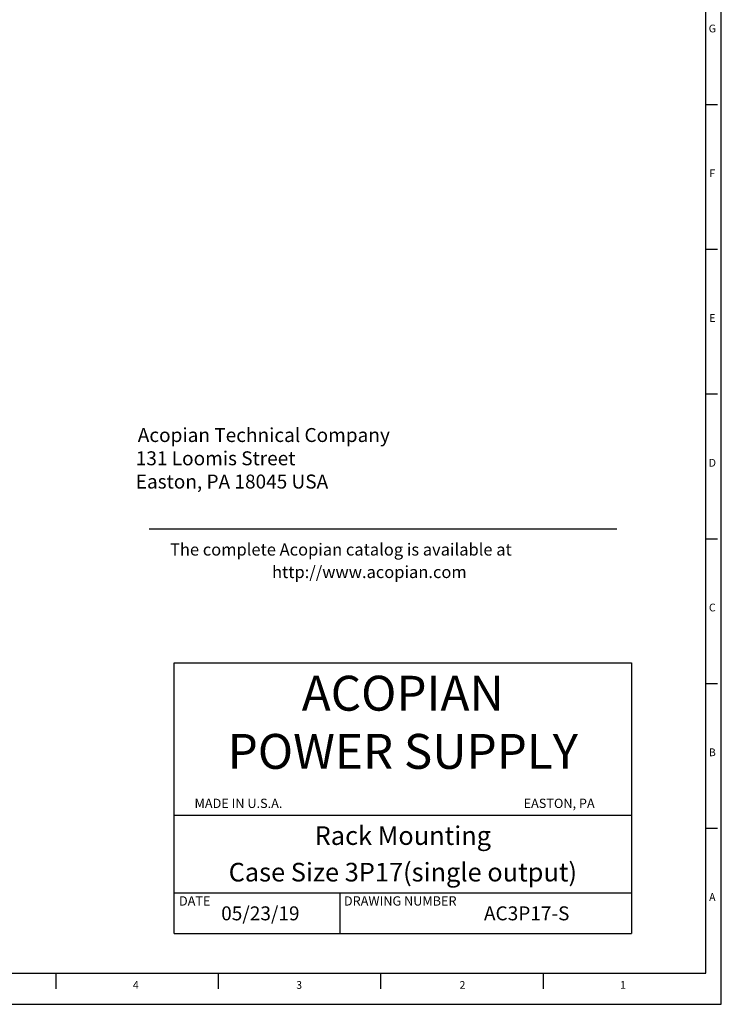
# Paper-space layout 'Layout1' of a CAD drawing. Extents: x -12.7 to 51.3, y -6.8 to 55.9.
# Drawn here: x 28.7 to 51.3, y -6.8 to 24.9 of the extents above; entities that cross this region are included whole.
import ezdxf
from ezdxf.enums import TextEntityAlignment as Align

# ---------------------------------------------------------------- set-up
doc = ezdxf.new("R2010")
doc.units = 0
doc.header["$LTSCALE"] = 0.2
doc.header["$MEASUREMENT"] = 0
doc.layers.add('BORDER', color=7, linetype='CONTINUOUS')
doc.layers.add('DIM', color=7, linetype='CONTINUOUS')
doc.styles.get("Standard").update_dxf_attribs({"font": 'romans.shx'})

psp = doc.layouts.get("Layout1")

# ---------------------------------------------------------------- linework, layer by layer
at = {"layer": 'BORDER'}
for p, q in [((51.348, -6.803), (51.348, 55.862)), ((50.848, -5.803), (50.848, 54.862)), ((51.223, 22.196), (50.848, 22.196)), ((51.223, 17.53), (50.848, 17.53)), ((51.223, 12.863), (50.848, 12.863)), ((51.223, 8.197), (50.848, 8.197)), ((33.713, 4.208), (48.451, 4.208)), ((33.713, -4.518), (33.713, 4.208)), ((48.451, 4.208), (48.451, -4.518)), ((51.223, 3.53), (50.848, 3.53)), ((33.713, -0.703), (48.451, -0.703)), ((51.223, -1.136), (50.848, -1.136)), ((33.713, -3.212), (48.451, -3.212)), ((39.063, -4.518), (39.063, -3.212)), ((33.713, -4.518), (48.451, -4.518)), ((-11.973, -5.803), (50.848, -5.803)), ((29.904, -6.303), (29.904, -5.803)), ((35.14, -6.303), (35.14, -5.803)), ((40.376, -6.303), (40.376, -5.803)), ((45.612, -6.303), (45.612, -5.803)), ((-12.473, -6.803), (51.348, -6.803))]:
    psp.add_line(p, q, dxfattribs=at)
at = {"layer": 'DIM'}
psp.add_line((32.91, 8.522), (47.979, 8.522), dxfattribs=at)

# ---------------------------------------------------------------- texts
at = {"layer": 'BORDER'}
for s, height, p in [('G', 0.25, (51.059, 24.529)), ('F', 0.25, (51.059, 19.862)), ('E', 0.25, (51.059, 15.196)), ('D', 0.25, (51.059, 10.529)), ('C', 0.25, (51.059, 5.863)), ('ACOPIAN', 1.125, (41.082, 2.663)), ('POWER SUPPLY', 1.125, (41.082, 0.788)), ('B', 0.25, (51.059, 1.196)), ('Rack Mounting', 0.6, (41.082, -1.665)), ('Case Size 3P17(single output)', 0.6, (41.082, -2.843)), ('A', 0.25, (51.059, -3.47)), ('4', 0.25, (32.476, -6.304)), ('3', 0.25, (37.74, -6.304)), ('2', 0.25, (43.004, -6.304)), ('1', 0.25, (48.182, -6.304))]:
    psp.add_text(s, height=height, dxfattribs=at).set_placement(p, align=Align.CENTER)
for s, height, p in [('MADE IN U.S.A.', 0.3, (34.368, -0.475)), ('EASTON, PA', 0.3, (44.974, -0.475)), ('DATE', 0.3, (33.866, -3.621)), ('DRAWING NUMBER', 0.3, (39.182, -3.621)), ('05/23/19', 0.45, (35.227, -4.096)), ('AC3P17-S', 0.45, (43.697, -4.096))]:
    psp.add_text(s, height=height, dxfattribs=at).set_placement(p)
at = {"layer": 'DIM'}
for s, height, p in [('Acopian Technical Company', 0.45, (32.538, 11.324)), ('131 Loomis Street', 0.45, (32.473, 10.574)), ('Easton, PA 18045 USA', 0.45, (32.473, 9.824)), ('The complete Acopian catalog is available at', 0.39, (33.578, 7.663)), ('http://www.acopian.com', 0.39, (36.865, 6.938))]:
    psp.add_text(s, height=height, dxfattribs=at).set_placement(p)

doc.saveas('drawing.dxf')
